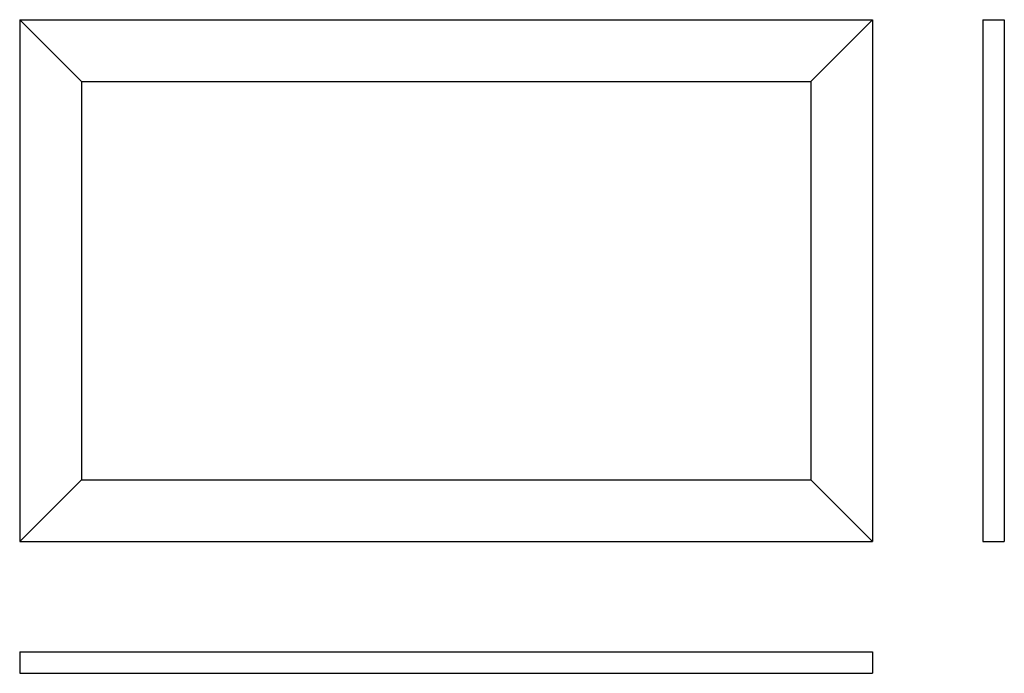
# Model space of a CAD drawing. Extents: x -1156 to 67, y -63 to 71.
import ezdxf

# ---------------------------------------------------------------- set-up
doc = ezdxf.new("R2010")
doc.units = 0
doc.header["$MEASUREMENT"] = 0
doc.layers.get('0').update_dxf_attribs({"linetype": 'CONTINUOUS'})

msp = doc.modelspace()

# ---------------------------------------------------------------- linework, layer by layer
at = {"linetype": 'Continuous'}
for p, q in [((-21.932, 71.07), (55.428, 71.07)), ((-21.932, 71.07), (-21.932, 23.7)), ((-21.932, 71.07), (-16.332, 65.47)), ((55.428, 71.07), (49.828, 65.47)), ((55.428, 71.07), (55.428, 23.7)), ((65.428, 71.07), (65.428, 23.7)), ((65.428, 71.07), (67.378, 71.07)), ((67.378, 71.07), (67.378, 23.7)), ((-16.332, 65.47), (49.828, 65.47)), ((-16.332, 65.47), (-16.332, 29.3)), ((49.828, 65.47), (49.828, 29.3)), ((-21.932, 23.7), (-16.332, 29.3)), ((-16.332, 29.3), (49.828, 29.3)), ((55.428, 23.7), (49.828, 29.3)), ((-21.932, 23.7), (55.428, 23.7)), ((65.428, 23.7), (67.378, 23.7)), ((-21.932, 13.7), (55.428, 13.7)), ((-21.932, 13.7), (-21.932, 11.75)), ((55.428, 13.7), (55.428, 11.75)), ((-21.932, 11.75), (55.428, 11.75))]:
    msp.add_line(p, q, dxfattribs=at)

doc.saveas('drawing.dxf')
